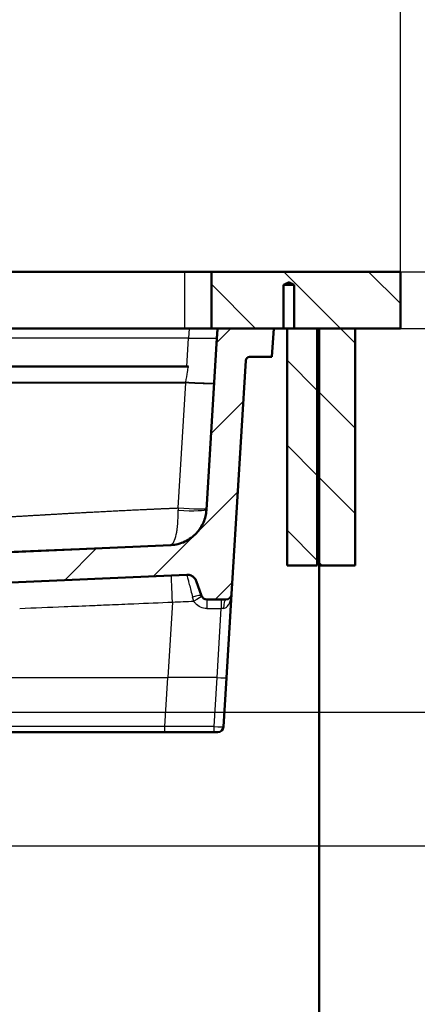
# Paper-space layout 'DS_2' of a CAD drawing. Units: millimetres. Extents: x 0 to 2100, y 0 to 2970.
# Drawn here: x 802 to 1013, y 1366 to 1885 of the extents above; entities that cross this region are included whole.
import ezdxf

# ---------------------------------------------------------------- set-up
doc = ezdxf.new("R2010")
doc.units = ezdxf.units.MM
doc.header["$LTSCALE"] = 10
for name, color, linetype, lineweight in [('Dimensions(ISO)', 7, 'Continuous', 25), ('Hatch', 7, 'Continuous', 9), ('Visible Edges(ISO)', 7, 'Continuous', 50), ('Visible Tangent Edges(ISO)', 7, 'Continuous', 25)]:
    doc.layers.add(name, color=color, linetype=linetype, lineweight=lineweight)
doc.styles.add('Text_3.5mm', font='arial.ttf', dxfattribs={"width": 0.9})
doc.dimstyles.new('KS-STANDARD', dxfattribs={"dimscale": 10, "dimtxt": 3.5, "dimasz": 2.5, "dimexe": 3.175, "dimexo": 0, "dimgap": 0.8, "dimtad": 1, "dimdec": 1, "dimrnd": 1e-08, "dimtxsty": 'Text_3.5mm', "dimcen": 0.09, "dimdle": 10, "dimclrd": 7, "dimclre": 7, "dimclrt": 7, "dimadec": 0, "dimazin": 2, "dimtfac": 0.714286, "dimtdec": 4, "dimtmove": 0, "dimatfit": 3, "dimfxl": 1, "dimtolj": 1, "dimlwd": 25, "dimlwe": 25, "dimarcsym": 0})
pattern_1 = [(135.0002, (0, 0), (-22.45056, -22.4507), [])]

# ---------------------------------------------------------------- blocks, each defined once
blk = doc.blocks.new('*D30')
at = {"layer": 'Defpoints', "color": 0, "linetype": 'Continuous', "transparency": 16777216}
for p in [(1003.65, 1722.23), (714.12, 1519.73), (1165.4, 1519.73)]:
    blk.add_point(p, dxfattribs=at)
at = {"layer": 'Dimensions(ISO)', "color": 7, "linetype": 'Continuous', "lineweight": 25, "transparency": 16777216}
for p, q in [((1003.65, 1722.23), (1197.15, 1722.23)), ((1165.4, 1697.23), (1165.4, 1544.73)), ((714.12, 1519.73), (1197.15, 1519.73))]:
    blk.add_line(p, q, dxfattribs=at)
at = {"layer": 'Dimensions(ISO)', "color": 7, "linetype": 'Continuous', "transparency": 16777216}
for points in [[(1161.23, 1697.23), (1169.56, 1697.23), (1165.4, 1722.23)], [(1161.23, 1544.73), (1169.56, 1544.73), (1165.4, 1519.73)]]:
    blk.add_solid(points, dxfattribs=at)
at = {"layer": 'Dimensions(ISO)', "color": 7, "linetype": 'Continuous', "lineweight": 25, "transparency": 16777216, "insert": (1139.53, 1586.08), "char_height": 35, "attachment_point": 4, "rotation": 90, "style": 'Text_3.5mm'}
blk.add_mtext('\\A1;202', dxfattribs=at)
blk = doc.blocks.new('*D31')
at = {"layer": 'Defpoints', "color": 0, "linetype": 'Continuous', "transparency": 16777216}
for p in [(1003.65, 1752.23), (1003.65, 1722.23), (1165.4, 1722.23)]:
    blk.add_point(p, dxfattribs=at)
at = {"layer": 'Dimensions(ISO)', "color": 7, "linetype": 'Continuous', "lineweight": 25, "transparency": 16777216}
for p, q in [((1165.4, 1777.23), (1165.4, 1863.22)), ((1003.65, 1752.23), (1197.15, 1752.23)), ((1165.4, 1722.23), (1165.4, 1752.23)), ((1003.65, 1722.23), (1197.15, 1722.23)), ((1165.4, 1697.23), (1165.4, 1672.23))]:
    blk.add_line(p, q, dxfattribs=at)
at = {"layer": 'Dimensions(ISO)', "color": 7, "linetype": 'Continuous', "transparency": 16777216}
for points in [[(1161.23, 1777.23), (1169.56, 1777.23), (1165.4, 1752.23)], [(1161.23, 1697.23), (1169.56, 1697.23), (1165.4, 1722.23)]]:
    blk.add_solid(points, dxfattribs=at)
at = {"layer": 'Dimensions(ISO)', "color": 7, "linetype": 'Continuous', "lineweight": 25, "transparency": 16777216, "insert": (1139.52, 1810.23), "char_height": 35, "attachment_point": 4, "rotation": 90, "style": 'Text_3.5mm'}
blk.add_mtext('\\A1;30', dxfattribs=at)
blk = doc.blocks.new('*D32')
at = {"layer": 'Defpoints', "color": 0, "linetype": 'Continuous', "transparency": 16777216}
for p in [(1003.65, 2076.44), (403.65, 1752.23), (1003.65, 1752.23)]:
    blk.add_point(p, dxfattribs=at)
at = {"layer": 'Dimensions(ISO)', "color": 7, "linetype": 'Continuous', "lineweight": 25, "transparency": 16777216}
for p, q in [((403.65, 1752.23), (403.65, 2108.19)), ((1003.65, 1752.23), (1003.65, 2108.19)), ((428.65, 2076.44), (978.65, 2076.44))]:
    blk.add_line(p, q, dxfattribs=at)
at = {"layer": 'Dimensions(ISO)', "color": 7, "linetype": 'Continuous', "transparency": 16777216}
for points in [[(428.65, 2080.6), (428.65, 2072.27), (403.65, 2076.44)], [(978.65, 2080.6), (978.65, 2072.27), (1003.65, 2076.44)]]:
    blk.add_solid(points, dxfattribs=at)
at = {"layer": 'Dimensions(ISO)', "color": 7, "linetype": 'Continuous', "lineweight": 25, "transparency": 16777216, "insert": (668.82, 2102.31), "char_height": 35, "attachment_point": 4, "style": 'Text_3.5mm'}
blk.add_mtext('\\A1;600', dxfattribs=at)
blk = doc.blocks.new('*D33')
at = {"layer": 'Defpoints', "color": 0, "linetype": 'Continuous', "transparency": 16777216}
for p in [(1003.65, 1752.23), (1478.83, 1752.23), (900.65, 845.93)]:
    blk.add_point(p, dxfattribs=at)
at = {"layer": 'Dimensions(ISO)', "color": 7, "linetype": 'Continuous', "lineweight": 25, "transparency": 16777216}
for p, q in [((1003.65, 1752.23), (1510.58, 1752.23)), ((1478.83, 870.93), (1478.83, 1727.23)), ((900.65, 845.93), (1510.58, 845.93))]:
    blk.add_line(p, q, dxfattribs=at)
at = {"layer": 'Dimensions(ISO)', "color": 7, "linetype": 'Continuous', "transparency": 16777216}
for points in [[(1474.66, 1727.23), (1482.99, 1727.23), (1478.83, 1752.23)], [(1474.66, 870.93), (1482.99, 870.93), (1478.83, 845.93)]]:
    blk.add_solid(points, dxfattribs=at)
at = {"layer": 'Dimensions(ISO)', "color": 7, "linetype": 'Continuous', "lineweight": 25, "transparency": 16777216, "insert": (1452.96, 1245.35), "char_height": 35, "attachment_point": 4, "rotation": 90, "style": 'Text_3.5mm'}
blk.add_mtext('\\A1;\\fArial|b0|i0;~ \\fArial|b0|i0;906', dxfattribs=at)
blk = doc.blocks.new('*D34')
at = {"layer": 'Defpoints', "color": 0, "linetype": 'Continuous', "transparency": 16777216}
for p in [(1003.65, 1722.23), (738.62, 1449.23), (1325.28, 1449.23)]:
    blk.add_point(p, dxfattribs=at)
at = {"layer": 'Dimensions(ISO)', "color": 7, "linetype": 'Continuous', "lineweight": 25, "transparency": 16777216}
for p, q in [((1003.65, 1722.23), (1357.03, 1722.23)), ((1325.28, 1697.23), (1325.28, 1474.23)), ((738.62, 1449.23), (1357.03, 1449.23))]:
    blk.add_line(p, q, dxfattribs=at)
at = {"layer": 'Dimensions(ISO)', "color": 7, "linetype": 'Continuous', "transparency": 16777216}
for points in [[(1321.12, 1697.23), (1329.45, 1697.23), (1325.28, 1722.23)], [(1321.12, 1474.23), (1329.45, 1474.23), (1325.28, 1449.23)]]:
    blk.add_solid(points, dxfattribs=at)
at = {"layer": 'Dimensions(ISO)', "color": 7, "linetype": 'Continuous', "lineweight": 25, "transparency": 16777216, "insert": (1299.4, 1550.66), "char_height": 35, "attachment_point": 4, "rotation": 90, "style": 'Text_3.5mm'}
blk.add_mtext('\\A1;273', dxfattribs=at)
blk = doc.blocks.new('*D35')
at = {"layer": 'Defpoints', "color": 0, "linetype": 'Continuous', "transparency": 16777216}
for p in [(714.12, 1519.73), (1165.4, 1519.73), (900.65, 845.93)]:
    blk.add_point(p, dxfattribs=at)
at = {"layer": 'Dimensions(ISO)', "color": 7, "linetype": 'Continuous', "lineweight": 25, "transparency": 16777216}
for p, q in [((714.12, 1519.73), (1197.15, 1519.73)), ((1165.4, 870.93), (1165.4, 1494.73)), ((900.65, 845.93), (1197.15, 845.93))]:
    blk.add_line(p, q, dxfattribs=at)
at = {"layer": 'Dimensions(ISO)', "color": 7, "linetype": 'Continuous', "transparency": 16777216}
for points in [[(1161.23, 1494.73), (1169.56, 1494.73), (1165.4, 1519.73)], [(1161.23, 870.93), (1169.56, 870.93), (1165.4, 845.93)]]:
    blk.add_solid(points, dxfattribs=at)
at = {"layer": 'Dimensions(ISO)', "color": 7, "linetype": 'Continuous', "lineweight": 25, "transparency": 16777216, "insert": (1139.53, 1129.16), "char_height": 35, "attachment_point": 4, "rotation": 90, "style": 'Text_3.5mm'}
blk.add_mtext('\\A1;\\fArial|b0|i0;~ 674', dxfattribs=at)
blk = doc.blocks.new('*D36')
at = {"layer": 'Defpoints', "color": 0, "linetype": 'Continuous', "transparency": 16777216}
for p in [(738.62, 1449.23), (900.65, 845.93), (1325.28, 845.93)]:
    blk.add_point(p, dxfattribs=at)
at = {"layer": 'Dimensions(ISO)', "color": 7, "linetype": 'Continuous', "lineweight": 25, "transparency": 16777216}
for p, q in [((738.62, 1449.23), (1357.03, 1449.23)), ((1325.28, 1424.23), (1325.28, 870.93)), ((900.65, 845.93), (1357.03, 845.93))]:
    blk.add_line(p, q, dxfattribs=at)
at = {"layer": 'Dimensions(ISO)', "color": 7, "linetype": 'Continuous', "transparency": 16777216}
for points in [[(1321.12, 1424.23), (1329.45, 1424.23), (1325.28, 1449.23)], [(1321.12, 870.93), (1329.45, 870.93), (1325.28, 845.93)]]:
    blk.add_solid(points, dxfattribs=at)
at = {"layer": 'Dimensions(ISO)', "color": 7, "linetype": 'Continuous', "lineweight": 25, "transparency": 16777216, "insert": (1299.4, 1093.84), "char_height": 35, "attachment_point": 4, "rotation": 90, "style": 'Text_3.5mm'}
blk.add_mtext('\\A1;\\fArial|b0|i0;~ \\fArial|b0|i0;603', dxfattribs=at)

psp = doc.layouts.new('DS_2')

# ---------------------------------------------------------------- hatches: boundary and pattern name
at = {"layer": 'Hatch'}
h = psp.add_hatch(dxfattribs=at)
h.set_pattern_fill('ANSI31', color=256, scale=254, angle=90, style=0)
h.set_pattern_definition([(135, (0, 0), (-22.45064, -22.45064), [])])
edge = h.paths.add_edge_path()
edge.add_line((1003.65, 1722.23), (1003.65, 1752.23))
edge.add_line((1003.65, 1752.23), (903.65, 1752.23))
edge.add_line((903.65, 1752.23), (903.65, 1722.23))
edge.add_line((903.65, 1722.23), (906.89, 1722.23))
edge.add_line((906.89, 1722.23), (936.62, 1722.23))
edge.add_line((936.62, 1722.23), (941.79, 1722.23))
edge.add_line((941.79, 1722.23), (941.79, 1745.23))
edge.add_spline(control_points=[(941.79, 1745.23), (944.65, 1746.86), (947.5, 1745.23)], knot_values=[0, 0, 0, 0.623718, 0.623718, 0.623718], weights=[1, 3.271538, 1], degree=2, periodic=0)
edge.add_line((947.5, 1745.23), (947.5, 1722.23))
edge.add_line((947.5, 1722.23), (959.65, 1722.23))
edge.add_line((959.65, 1722.23), (960.65, 1722.23))
edge.add_line((960.65, 1722.23), (979.65, 1722.23))
edge.add_line((979.65, 1722.23), (1003.65, 1722.23))
h = psp.add_hatch(dxfattribs=at)
h.set_pattern_fill('ANSI31', color=256, scale=254, style=0)
h.set_pattern_definition([(45, (0, 0), (-22.45064, 22.45064), [])])
edge = h.paths.add_edge_path()
edge.add_line((740.39, 1582.87), (749.12, 1582.87))
edge.add_line((749.12, 1582.87), (749.18, 1582.17))
edge.add_line((749.18, 1582.17), (734.71, 1580.9))
edge.add_line((734.71, 1580.9), (748.12, 1580.9))
edge.add_line((748.12, 1580.9), (748.12, 1579.98))
edge.add_line((748.12, 1579.98), (750.53, 1579.98))
edge.add_line((750.53, 1579.98), (750.79, 1579.43))
edge.add_line((750.79, 1579.43), (750.98, 1579.43))
edge.add_line((750.98, 1579.43), (751.16, 1579.43))
edge.add_line((751.16, 1579.43), (752.09, 1579.43))
edge.add_line((752.09, 1579.43), (752.44, 1579.43))
edge.add_line((752.44, 1579.43), (752.62, 1579.43))
edge.add_line((752.62, 1579.43), (753.25, 1579.43))
edge.add_line((753.25, 1579.43), (753.6, 1579.43))
edge.add_line((753.6, 1579.43), (753.84, 1579.43))
edge.add_line((753.84, 1579.43), (753.9, 1579.43))
edge.add_line((753.9, 1579.43), (753.93, 1579.43))
edge.add_line((753.93, 1579.43), (754.01, 1579.43))
edge.add_line((754.01, 1579.43), (754.03, 1579.43))
edge.add_line((754.03, 1579.43), (754.06, 1579.43))
edge.add_line((754.06, 1579.43), (754.06, 1579.23))
edge.add_line((754.06, 1579.23), (754.12, 1579.23))
edge.add_line((754.12, 1579.23), (755.07, 1579.23))
edge.add_line((755.07, 1579.23), (755.07, 1581.59))
edge.add_ellipse((760.07, 1581.59), major_axis=(0, 5), ratio=1, start_angle=2.5086, end_angle=90, ccw=False)
edge.add_line((759.85, 1586.59), (890.69, 1592.32))
edge.add_spline(control_points=[(890.69, 1592.32), (891.1, 1592.34), (891.5, 1592.31), (892.3, 1592.15), (892.69, 1592.02), (893.64, 1591.57), (894.17, 1591.17), (895.05, 1590.21), (895.39, 1589.65), (895.61, 1589.04)], knot_values=[-0.634391, -0.634391, -0.634391, -0.634391, -0.512564, -0.512564, -0.390748, -0.390748, -0.195363, -0.195363, 0, 0, 0, 0], degree=3, periodic=0)
edge.add_line((895.61, 1589.04), (898.46, 1581.21))
edge.add_ellipse((901.28, 1582.23), major_axis=(1.03, -2.82), ratio=1, start_angle=270, end_angle=340)
edge.add_line((901.28, 1579.23), (911.35, 1579.23))
edge.add_ellipse((911.35, 1582.23), major_axis=(3, 0), ratio=1, start_angle=270, end_angle=356.5)
edge.add_line((914.35, 1582.05), (915.04, 1593.39))
edge.add_line((915.04, 1593.39), (921.89, 1705.35))
edge.add_ellipse((923.89, 1705.23), major_axis=(0.12, 2), ratio=1, start_angle=3.5, end_angle=90, ccw=False)
edge.add_line((923.89, 1707.23), (935.7, 1707.23))
edge.add_line((935.7, 1707.23), (936.62, 1722.23))
edge.add_line((936.62, 1722.23), (906.89, 1722.23))
edge.add_line((906.89, 1722.23), (906.59, 1717.23))
edge.add_line((906.59, 1717.23), (901.04, 1626.48))
edge.add_spline(control_points=[(901.04, 1626.48), (900.9, 1624.22), (900.37, 1622), (898.59, 1617.83), (897.34, 1615.92), (894.05, 1612.38), (891.95, 1610.85), (887.29, 1608.69), (884.76, 1608.08), (882.19, 1607.97)], knot_values=[-2.902952, -2.902952, -2.902952, -2.902952, -2.222928, -2.222928, -1.542931, -1.542931, -0.771484, -0.771484, 0, 0, 0, 0], degree=3, periodic=0)
edge.add_line((882.19, 1607.97), (753.73, 1602.34))
edge.add_ellipse((753.95, 1597.34), major_axis=(-5, -0.22), ratio=1, start_angle=270, end_angle=320.6215)
edge.add_line((749.95, 1600.34), (740.85, 1588.22))
edge.add_line((740.85, 1588.22), (740.39, 1582.87))
h = psp.add_hatch(dxfattribs=at)
h.set_pattern_fill('ANSI31', color=256, scale=254, angle=90.0002, style=0)
h.set_pattern_definition(pattern_1)
h.paths.add_polyline_path([(943.65, 1722.23), (943.65, 1597.23), (959.65, 1597.23), (959.65, 1722.23), (947.5, 1722.23)])
h = psp.add_hatch(dxfattribs=at)
h.set_pattern_fill('ANSI31', color=256, scale=254, angle=90.0002, style=0)
h.set_pattern_definition(pattern_1)
h.paths.add_polyline_path([(960.65, 1722.23), (960.65, 1597.23), (979.65, 1597.23), (979.65, 1722.23)])

# ---------------------------------------------------------------- linework, layer by layer
at = {"layer": 'Visible Edges(ISO)'}
for p, q in [((538.65, 1752.23), (889.65, 1752.23)), ((889.65, 1752.23), (903.65, 1752.23)), ((1003.65, 1752.23), (903.65, 1752.23)), ((903.65, 1752.23), (903.65, 1722.23)), ((1003.65, 1722.23), (1003.65, 1752.23)), ((941.79, 1722.23), (941.79, 1745.23)), ((941.79, 1745.23), (947.5, 1745.23)), ((947.5, 1745.23), (947.5, 1722.23)), ((889.65, 1722.23), (538.65, 1722.23)), ((903.65, 1722.23), (889.65, 1722.23)), ((903.65, 1722.23), (941.79, 1722.23)), ((936.62, 1722.23), (906.89, 1722.23)), ((935.7, 1707.23), (936.62, 1722.23)), ((943.65, 1722.23), (941.79, 1722.23)), ((943.65, 1722.23), (943.65, 1597.23)), ((959.65, 1722.23), (943.65, 1722.23)), ((947.5, 1722.23), (1003.65, 1722.23)), ((959.65, 1597.23), (959.65, 1722.23)), ((960.65, 1722.23), (960.65, 1597.23)), ((979.65, 1722.23), (960.65, 1722.23)), ((979.65, 1597.23), (979.65, 1722.23)), ((906.59, 1717.23), (901.04, 1626.48)), ((915.04, 1593.39), (921.89, 1705.35)), ((923.89, 1707.23), (935.7, 1707.23)), ((891.56, 1702.23), (536.67, 1702.23)), ((882.19, 1607.97), (753.73, 1602.34)), ((943.65, 1597.23), (959.65, 1597.23)), ((960.65, 1597.23), (979.65, 1597.23)), ((960.65, 1597.23), (960.65, 966.53)), ((759.85, 1586.59), (890.69, 1592.32)), ((914.35, 1582.05), (915.04, 1593.39)), ((895.61, 1589.04), (898.46, 1581.21)), ((914.35, 1582.05), (911.65, 1537.95)), ((901.28, 1579.23), (911.35, 1579.23)), ((910.07, 1512.05), (911.65, 1537.95)), ((879.09, 1509.23), (714.12, 1509.23)), ((905.07, 1509.23), (879.09, 1509.23)), ((905.07, 1509.23), (907.07, 1509.23))]:
    psp.add_line(p, q, dxfattribs=at)
for centre, radius, start, end in [((923.89, 1705.23), 2, 90, 176.5), ((901.28, 1582.23), 3, 200, 270), ((911.35, 1582.23), 3, 270, 356.5), ((907.07, 1512.23), 3, 270, 356.5)]:
    psp.add_arc(centre, radius, start, end, dxfattribs=at)
psp.add_rational_spline([(941.79, 1745.23), (944.65, 1746.86), (947.5, 1745.23)], [1, 3.27153761516, 1], degree=2, dxfattribs=at)
for points, knots in [([(906.89, 1722.23), (906.84, 1721.4), (906.79, 1720.56), (906.69, 1718.9), (906.64, 1718.06), (906.59, 1717.23)], [-0.5009344, -0.5009344, -0.5009344, -0.5009344, -0.2506296, -0.2506296, 0, 0, 0, 0]), ([(901.04, 1626.48), (900.9, 1624.22), (900.37, 1622), (898.59, 1617.83), (897.34, 1615.92), (894.05, 1612.38), (891.95, 1610.85), (887.29, 1608.69), (884.76, 1608.08), (882.19, 1607.97)], [-2.902952, -2.902952, -2.902952, -2.902952, -2.222928, -2.222928, -1.542931, -1.542931, -0.771484, -0.771484, 0, 0, 0, 0]), ([(890.69, 1592.32), (891.1, 1592.34), (891.5, 1592.31), (892.3, 1592.15), (892.69, 1592.02), (893.64, 1591.57), (894.17, 1591.17), (895.05, 1590.21), (895.39, 1589.65), (895.61, 1589.04)], [-0.634391, -0.634391, -0.634391, -0.634391, -0.5125643, -0.5125643, -0.3907483, -0.3907483, -0.1953634, -0.1953634, 0, 0, 0, 0])]:
    psp.add_open_spline(points, degree=3, knots=knots, dxfattribs=at)
at = {"layer": 'Visible Tangent Edges(ISO)'}
for p, q in [((889.65, 1722.23), (889.65, 1752.23)), ((891.92, 1722.23), (891.61, 1717.23)), ((891.61, 1717.23), (714.12, 1717.23)), ((890.7, 1702.23), (891.61, 1717.23)), ((890.21, 1694.25), (890.21, 1694.25)), ((538.09, 1693.85), (890.14, 1693.85)), ((538.09, 1693.54), (890.14, 1693.54)), ((886.11, 1627.54), (890.14, 1693.54)), ((890.14, 1693.54), (890.14, 1693.85)), ((890.14, 1693.85), (890.16, 1693.85)), ((883.11, 1577.85), (880.68, 1538.11)), ((901.28, 1579.23), (901.28, 1574.43)), ((908.88, 1579.23), (908.88, 1574.43)), ((901.28, 1574.43), (908.88, 1574.43)), ((906.66, 1538.06), (908.88, 1574.43)), ((739.03, 1538.11), (880.68, 1538.11)), ((879.09, 1512.11), (880.68, 1538.11)), ((906.66, 1538.06), (880.68, 1538.11)), ((905.07, 1512.11), (906.66, 1538.06)), ((879.09, 1512.11), (714.12, 1512.11)), ((905.07, 1512.11), (879.09, 1512.11)), ((879.09, 1509.23), (879.09, 1512.11)), ((905.07, 1509.23), (905.07, 1512.11))]:
    psp.add_line(p, q, dxfattribs=at)
for centre, major_axis, ratio, start_param, end_param in [((890.14, 1694.04), (-0.79, -12.98), 0.002358, 1.532471, 1.556565), ((886.13, 1628.31), (-0.33, 20.01), 0.001716, 1.609189, 1.670793), ((886.11, 1628.12), (14.97, -0.92), 0.038316, 4.714733, 6.283185), ((886.09, 1627.81), (14.97, -0.92), 0.099459, 4.721096, 6.283185), ((883.11, 1577.27), (-0.63, 14.99), 0.001617, 4.750752, 6.085082), ((893.76, 1579.5), (4.7, 1.71), 0.16917, 0, 1.515583), ((894.41, 1578.13), (4.29, 2.56), 0.03296, 0, 1.551106), ((911.35, 1574.23), (0, 5), 0.246445, 0, 1.51854), ((908.86, 1574.23), (-5.03, -0.31), 0.037749, 4.456286, 4.705435), ((906.66, 1538.26), (4.99, -0.31), 0.038316, 4.714732, 6.283185), ((905.07, 1512.23), (5, -0.18), 0.022975, 4.714232, 6.282629)]:
    psp.add_ellipse(centre, major_axis=major_axis, ratio=ratio, start_param=start_param, end_param=end_param, dxfattribs=at)
for points, degree, knots in [([(891.61, 1717.23), (894.99, 1717.23), (898.35, 1717.23), (900.98, 1717.23), (903.61, 1717.23), (905.5, 1717.23), (906.23, 1717.23), (906.47, 1717.23), (906.59, 1717.23), (906.59, 1717.23)], 3, [0, 0, 0, 0, 14.694285, 14.694285, 14.694285, 29.409946, 29.409946, 29.409946, 34.166228, 34.166228, 34.166228, 34.166228]), ([(890.14, 1693.85), (890.48, 1695.83), (890.81, 1697.79), (891.06, 1699.28), (891.09, 1699.47), (891.12, 1699.66), (891.15, 1699.83), (891.38, 1701.16), (891.52, 1702.01), (891.55, 1702.19), (891.56, 1702.22), (891.56, 1702.23), (891.56, 1702.23)], 3, [0.174481, 0.174481, 0.174481, 0.174481, 8.703881, 8.703881, 8.703881, 9.783579, 9.783579, 9.783579, 18.000084, 18.000084, 18.000084, 19.157133, 19.157133, 19.157133, 19.157133]), ([(905.12, 1693.18), (905.11, 1693.14), (904.95, 1693.1), (904.64, 1693.07), (904.1, 1693.02), (903.08, 1693.01), (901.68, 1693.04), (900.28, 1693.06), (898.5, 1693.12), (896.52, 1693.2), (894.53, 1693.29), (892.34, 1693.41), (890.14, 1693.54)], 3, [0, 0, 0, 0, 5.297328, 5.297328, 5.297328, 14.625735, 14.625735, 14.625735, 23.954211, 23.954211, 23.954211, 33.285675, 33.285675, 33.285675, 33.285675]), ([(905.12, 1693.18), (905.11, 1693.16), (904.96, 1693.15), (904.65, 1693.14), (904.31, 1693.14), (903.79, 1693.15), (903.11, 1693.18), (902.69, 1693.19), (902.22, 1693.21), (901.69, 1693.23), (900.56, 1693.28), (899.18, 1693.35), (897.64, 1693.43), (897.28, 1693.44), (896.91, 1693.46), (896.54, 1693.48), (894.54, 1693.59), (892.33, 1693.72), (890.16, 1693.85)], 3, [0, 0, 0, 0, 0.37142, 0.37142, 0.37142, 0.775278, 0.775278, 0.775278, 1.021889, 1.021889, 1.021889, 1.550686, 1.550686, 1.550686, 1.673607, 1.673607, 1.673607, 2.325975, 2.325975, 2.325975, 2.325975]), ([(780.26, 1621.94), (785.81, 1622.25), (791.53, 1622.58), (797.38, 1622.92), (806.22, 1623.44), (815.18, 1623.96), (818.16, 1624.13), (826.55, 1624.61), (834.97, 1625.08), (840.38, 1625.37), (853.16, 1626.04), (865.69, 1626.64), (872.78, 1626.97), (879.69, 1627.27), (886.11, 1627.54)], 5, [0, 0, 0, 0, 0, 0, 29.323959, 29.323959, 29.323959, 43.834539, 43.834539, 43.834539, 70.071889, 70.071889, 70.071889, 106.045508, 106.045508, 106.045508, 106.045508, 106.045508, 106.045508]), ([(882, 1608.12), (883.76, 1608.2), (885.51, 1608.51), (887.21, 1609.06), (888.58, 1609.5), (889.91, 1610.09), (891.17, 1610.82), (891.47, 1611), (891.77, 1611.18), (892.06, 1611.38), (893.98, 1612.64), (895.72, 1614.26), (897.15, 1616.18), (897.92, 1617.22), (898.61, 1618.36), (899.18, 1619.56), (899.3, 1619.83), (899.43, 1620.11), (899.54, 1620.38), (900.4, 1622.42), (900.92, 1624.64), (901.06, 1626.89)], 3, [0.000046, 0.000046, 0.000046, 0.000046, 7.973141, 7.973141, 7.973141, 14.405345, 14.405345, 14.405345, 15.946282, 15.946282, 15.946282, 26.10995, 26.10995, 26.10995, 31.626416, 31.626416, 31.626416, 32.878324, 32.878324, 32.878324, 42.019817, 42.019817, 42.019817, 42.019817]), ([(882, 1608.12), (882.03, 1608.12), (882.06, 1608.12), (882.08, 1608.13), (882.37, 1608.17), (882.66, 1608.32), (882.92, 1608.56), (883.22, 1608.82), (883.5, 1609.2), (883.78, 1609.71), (883.92, 1609.97), (884.05, 1610.26), (884.19, 1610.57), (884.62, 1611.63), (885.01, 1613.01), (885.32, 1614.7), (885.38, 1615.04), (885.44, 1615.39), (885.5, 1615.75), (885.66, 1616.77), (885.79, 1617.88), (885.89, 1619.06), (886.09, 1621.28), (886.17, 1623.77), (886.13, 1626.31)], 3, [0.000219, 0.000219, 0.000219, 0.000219, 0.50355, 0.50355, 0.50355, 5.813679, 5.813679, 5.813679, 11.627358, 11.627358, 11.627358, 14.574854, 14.574854, 14.574854, 24.282405, 24.282405, 24.282405, 26.235189, 26.235189, 26.235189, 31.728365, 31.728365, 31.728365, 42.042595, 42.042595, 42.042595, 42.042595]), ([(780.98, 1603.94), (786.55, 1604.15), (792.28, 1604.37), (798.15, 1604.61), (807, 1604.96), (815.98, 1605.33), (818.97, 1605.46), (827.37, 1605.8), (835.79, 1606.15), (841.21, 1606.38), (852.89, 1606.87), (864.35, 1607.36), (870.4, 1607.62), (876.33, 1607.87), (882, 1608.12)], 5, [0, 0, 0, 0, 0, 0, 29.323959, 29.323959, 29.323959, 43.834539, 43.834539, 43.834539, 70.071889, 70.071889, 70.071889, 100.597006, 100.597006, 100.597006, 100.597006, 100.597006, 100.597006]), ([(882, 1608.12), (882, 1608.11), (882.01, 1608.1), (882.01, 1608.09), (882.04, 1608.05), (882.07, 1608.02), (882.09, 1608), (882.12, 1607.98), (882.16, 1607.97), (882.17, 1607.97), (882.18, 1607.96), (882.19, 1607.97)], 5, [63.136821, 63.136821, 63.136821, 63.136821, 63.136821, 63.136821, 68.592367, 68.592367, 68.592367, 89.656542, 89.656542, 89.656542, 97.832211, 97.832211, 97.832211, 97.832211, 97.832211, 97.832211]), ([(890.67, 1592.32), (890.79, 1591.89), (891.02, 1590.98), (891.35, 1589.68), (891.45, 1589.32), (891.54, 1588.92), (891.65, 1588.51), (891.76, 1588.08), (891.88, 1587.62), (892, 1587.15), (892.5, 1585.18), (893.1, 1582.84), (893.73, 1580.39)], 3, [4.348504, 4.348504, 4.348504, 4.348504, 13.83441, 13.83441, 13.83441, 16.48456, 16.48456, 16.48456, 19.198572, 19.198572, 19.198572, 30.338353, 30.338353, 30.338353, 30.338353]), ([(910.12, 1574.49), (910.49, 1574.51), (910.82, 1574.63), (911.1, 1574.78), (911.35, 1574.91), (911.58, 1575.08), (911.78, 1575.26), (911.81, 1575.29), (911.85, 1575.32), (911.88, 1575.35), (912.14, 1575.6), (912.36, 1575.88), (912.56, 1576.16), (912.64, 1576.28), (912.72, 1576.39), (912.79, 1576.51), (912.93, 1576.74), (913.06, 1576.98), (913.17, 1577.22), (913.37, 1577.63), (913.54, 1578.05), (913.68, 1578.47), (913.84, 1578.96), (913.97, 1579.46), (914.07, 1579.96), (914.22, 1580.65), (914.31, 1581.35), (914.35, 1582.05)], 3, [0, 0, 0, 0, 1.391954, 1.391954, 1.391954, 2.61588, 2.61588, 2.61588, 2.831833, 2.831833, 2.831833, 4.48678, 4.48678, 4.48678, 5.146714, 5.146714, 5.146714, 6.452804, 6.452804, 6.452804, 8.662683, 8.662683, 8.662683, 11.204254, 11.204254, 11.204254, 14.700633, 14.700633, 14.700633, 14.700633]), ([(802.34, 1574.55), (810.09, 1574.85), (817.96, 1575.16), (825.86, 1575.48), (830.95, 1575.68), (836.03, 1575.89), (841.22, 1576.1), (844.07, 1576.22), (846.93, 1576.34), (849.74, 1576.45), (854.09, 1576.63), (858.42, 1576.81), (862.76, 1576.99), (869.54, 1577.28), (876.32, 1577.56), (883.11, 1577.85)], 3, [0, 0, 0, 0, 33.592558, 33.592558, 33.592558, 55.209876, 55.209876, 55.209876, 67.065162, 67.065162, 67.065162, 85.41935, 85.41935, 85.41935, 114.06309, 114.06309, 114.06309, 114.06309]), ([(901.28, 1574.43), (898.97, 1574.43), (896.74, 1575.46), (895.25, 1577.16), (894.94, 1577.52), (894.65, 1577.91), (894.41, 1578.32)], 3, [0, 0, 0, 0, 9.744301, 9.744301, 9.744301, 11.803015, 11.803015, 11.803015, 11.803015])]:
    psp.add_open_spline(points, degree=degree, knots=knots, dxfattribs=at)
for points in [[(890.14, 1693.54), (890.14, 1693.54), (890.14, 1693.54), (890.14, 1693.54)], [(894.41, 1578.32), (894.14, 1578.98), (893.91, 1579.68), (893.73, 1580.39)], [(883.11, 1577.85), (886.87, 1578), (890.64, 1578.16), (894.41, 1578.32)]]:
    psp.add_open_spline(points, degree=3, dxfattribs=at)

# ---------------------------------------------------------------- dimensions: what is measured, and where the dimension line sits
at = {"layer": 'Dimensions(ISO)', "color": 7, "linetype": 'Continuous', "lineweight": 25}
for base, p1, p2, angle, override, picture, middle in [((1003.65, 2076.44), (403.65, 1752.23), (1003.65, 1752.23), 180, {"dimgap": 0.8, "dimdec": 1, "dimtol": 0, "dimlim": 0, "dimtp": 0, "dimtm": 0, "dimtdec": 4, "dimtofl": 0, "dimatfit": 1}, '*D32', (703.65, 2076.44)), ((1165.4, 1722.23), (1003.65, 1752.23), (1003.65, 1722.23), 90, {"dimgap": 0.8, "dimdec": 1, "dimtol": 0, "dimlim": 0, "dimtp": 0, "dimtm": 0, "dimtdec": 4, "dimtofl": 1, "dimatfit": 1}, '*D31', (1165.4, 1832.73)), ((1165.398, 1519.7335), (1003.6464, 1722.2287), (714.1165, 1519.7335), 90, {"dimgap": 0.8, "dimdec": 0, "dimtol": 0, "dimlim": 0, "dimtp": 0, "dimtm": 0, "dimtdec": 4, "dimtofl": 0, "dimatfit": 1}, '*D30', (1165.398, 1620.9811)), ((1325.28, 1449.23), (1003.65, 1722.23), (738.62, 1449.23), 90, {"dimgap": 0.8, "dimdec": 0, "dimtol": 0, "dimlim": 0, "dimtp": 0, "dimtm": 0, "dimtdec": 0, "dimtofl": 0, "dimatfit": 1}, '*D34', (1325.28, 1585.73))]:
    dim = psp.add_linear_dim(base=base, p1=p1, p2=p2, angle=angle, dimstyle='KS-STANDARD', override=override, dxfattribs=at)
    dim.commit()
    dim.dimension.update_dxf_attribs({"geometry": picture, "text_midpoint": middle, "dimtype": 160})
for base, p1, p2, angle, text, picture, middle in [((1478.83, 1752.23), (900.65, 845.93), (1003.65, 1752.23), 90, '\\fArial|b0|i0;~ \\fArial|b0|i0;<>', '*D33', (1478.83, 1299.08)), ((1165.4, 1519.73), (900.65, 845.93), (714.12, 1519.73), 270, '\\fArial|b0|i0;~ <>', '*D35', (1165.4, 1182.83)), ((1325.28, 845.93), (738.62, 1449.23), (900.65, 845.93), 90, '\\fArial|b0|i0;~ \\fArial|b0|i0;<>', '*D36', (1325.28, 1147.58))]:
    dim = psp.add_linear_dim(base=base, p1=p1, p2=p2, angle=angle, text=text, dimstyle='KS-STANDARD', override={"dimgap": 0.8, "dimdec": 0, "dimtol": 0, "dimlim": 0, "dimtp": 0, "dimtm": 0, "dimtdec": 0, "dimtofl": 0, "dimatfit": 1}, dxfattribs=at)
    dim.commit()
    dim.dimension.update_dxf_attribs({"geometry": picture, "text_midpoint": middle, "dimtype": 160})

doc.saveas('drawing.dxf')
